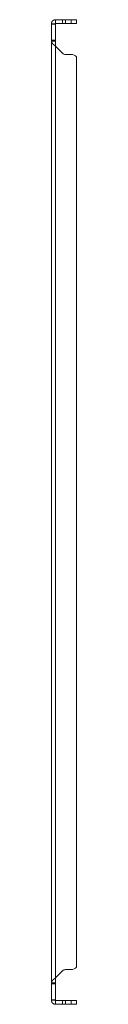
# Model space of a CAD drawing. Units: millimetres. Extents: x -1695 to 6469, y -2965 to 1777.
# Drawn here: x 4514 to 4526, y 114 to 564 of the extents above; entities that cross this region are included whole.
import ezdxf

# ---------------------------------------------------------------- set-up
doc = ezdxf.new("R2010")
doc.units = ezdxf.units.MM

msp = doc.modelspace()

# ---------------------------------------------------------------- linework, layer by layer
at = {"color": 7, "linetype": 'Continuous', "lineweight": 15}
for p, q in [((4516.15, 563.76), (4516.15, 561.96)), ((4516.15, 563.76), (4519.33, 563.76)), ((4519.33, 563.76), (4519.33, 561.96)), ((4519.33, 563.76), (4520.75, 563.76)), ((4520.75, 561.96), (4520.75, 563.76)), ((4520.75, 563.76), (4523.25, 563.76)), ((4523.25, 563.76), (4523.25, 561.96)), ((4523.25, 563.76), (4525.75, 563.76)), ((4525.75, 561.96), (4525.75, 563.76)), ((4516.05, 561.86), (4514.25, 561.86)), ((4514.25, 561.73), (4514.25, 561.86)), ((4516.05, 561.73), (4514.25, 561.73)), ((4514.25, 554.45), (4514.25, 561.73)), ((4516.15, 561.96), (4516.05, 561.86)), ((4516.05, 561.73), (4516.05, 561.86)), ((4516.05, 554.45), (4516.05, 561.73)), ((4519.33, 561.96), (4516.15, 561.96)), ((4519.33, 561.96), (4520.75, 561.96)), ((4523.25, 561.96), (4520.75, 561.96)), ((4523.25, 561.96), (4525.75, 561.96)), ((4514.25, 554.45), (4516.05, 554.45)), ((4514.25, 553.9), (4514.25, 554.45)), ((4514.25, 123.62), (4514.25, 553.9)), ((4516.05, 553.9), (4514.25, 553.9)), ((4516.05, 553.9), (4516.05, 554.45)), ((4516.05, 553.9), (4516.15, 551.66)), ((4516.15, 125.86), (4516.15, 551.66)), ((4519.33, 548.48), (4516.15, 551.66)), ((4523.25, 547.89), (4520.75, 547.89)), ((4525.75, 130.68), (4525.75, 546.84)), ((4516.15, 125.86), (4519.33, 129.05)), ((4520.75, 129.63), (4523.25, 129.63)), ((4516.05, 123.62), (4514.25, 123.62)), ((4514.25, 123.07), (4514.25, 123.62)), ((4516.05, 123.07), (4514.25, 123.07)), ((4514.25, 115.79), (4514.25, 123.07)), ((4516.15, 125.86), (4516.05, 123.62)), ((4516.05, 123.07), (4516.05, 123.62)), ((4516.05, 115.79), (4516.05, 123.07)), ((4514.25, 115.79), (4516.05, 115.79)), ((4514.25, 115.66), (4514.25, 115.79)), ((4516.05, 115.66), (4514.25, 115.66)), ((4516.05, 115.66), (4516.05, 115.79)), ((4516.05, 115.66), (4516.15, 115.56)), ((4516.15, 115.56), (4516.15, 113.76)), ((4516.15, 115.56), (4519.33, 115.56)), ((4519.33, 113.76), (4516.15, 113.76)), ((4519.33, 115.56), (4519.33, 113.76)), ((4520.75, 115.56), (4519.33, 115.56)), ((4520.75, 113.76), (4519.33, 113.76)), ((4520.75, 113.76), (4520.75, 115.56)), ((4520.75, 115.56), (4523.25, 115.56)), ((4523.25, 113.76), (4520.75, 113.76)), ((4523.25, 115.56), (4523.25, 113.76)), ((4525.75, 115.56), (4523.25, 115.56)), ((4525.75, 113.76), (4523.25, 113.76)), ((4525.75, 113.76), (4525.75, 115.56))]:
    msp.add_line(p, q, dxfattribs=at)
for centre, radius, start, end in [((4520.75, 549.89), 2, 225, 270), ((4523.25, 544.39), 3.5, 44.4153, 90), ((4523.25, 133.13), 3.5, 270, 315.5847), ((4520.75, 127.63), 2, 90, 135)]:
    msp.add_arc(centre, radius, start, end, dxfattribs=at)
for points, knots in [([(4514.25, 561.86), (4514.25, 561.92), (4514.25, 562.01), (4514.27, 562.14), (4514.28, 562.23), (4514.3, 562.32), (4514.33, 562.4), (4514.35, 562.49), (4514.39, 562.58), (4514.42, 562.66), (4514.46, 562.74), (4514.51, 562.82), (4514.56, 562.9), (4514.61, 562.98), (4514.66, 563.05), (4514.72, 563.12), (4514.79, 563.19), (4514.85, 563.25), (4514.92, 563.31), (4514.99, 563.37), (4515.07, 563.42), (4515.14, 563.47), (4515.22, 563.52), (4515.3, 563.56), (4515.39, 563.6), (4515.47, 563.64), (4515.56, 563.67), (4515.64, 563.69), (4515.73, 563.72), (4515.82, 563.73), (4515.91, 563.75), (4516.02, 563.76), (4516.1, 563.76), (4516.15, 563.76)], [0, 0, 0, 0, 0.061497, 0.092223, 0.122957, 0.15369, 0.184424, 0.215157, 0.245885, 0.276615, 0.30735, 0.338082, 0.368815, 0.399544, 0.430278, 0.461009, 0.491742, 0.522475, 0.553203, 0.583934, 0.614668, 0.645401, 0.676131, 0.706863, 0.737596, 0.768328, 0.79906, 0.829789, 0.860521, 0.891254, 0.921987, 0.952721, 1, 1, 1, 1]), ([(4516.15, 551.66), (4516.09, 551.71), (4515.99, 551.78), (4515.87, 551.87), (4515.78, 551.94), (4515.69, 552.01), (4515.6, 552.07), (4515.52, 552.14), (4515.43, 552.21), (4515.35, 552.28), (4515.26, 552.35), (4515.18, 552.42), (4515.11, 552.49), (4515.03, 552.56), (4514.96, 552.62), (4514.89, 552.69), (4514.82, 552.76), (4514.76, 552.83), (4514.7, 552.9), (4514.64, 552.97), (4514.58, 553.04), (4514.53, 553.11), (4514.49, 553.17), (4514.44, 553.24), (4514.41, 553.31), (4514.37, 553.38), (4514.34, 553.45), (4514.31, 553.52), (4514.29, 553.59), (4514.27, 553.66), (4514.26, 553.72), (4514.25, 553.81), (4514.25, 553.86), (4514.25, 553.9)], [0, 0, 0, 0, 0.061499, 0.09223, 0.122962, 0.153693, 0.184424, 0.215158, 0.245889, 0.27662, 0.307352, 0.338084, 0.368814, 0.399549, 0.430277, 0.461012, 0.491744, 0.522475, 0.553206, 0.583935, 0.61467, 0.6454, 0.676135, 0.706865, 0.737592, 0.768328, 0.799056, 0.829793, 0.860519, 0.891252, 0.921987, 0.952717, 1, 1, 1, 1]), ([(4514.25, 123.62), (4514.25, 123.67), (4514.25, 123.74), (4514.27, 123.83), (4514.28, 123.9), (4514.3, 123.97), (4514.33, 124.04), (4514.35, 124.11), (4514.39, 124.17), (4514.42, 124.24), (4514.46, 124.31), (4514.51, 124.38), (4514.56, 124.45), (4514.61, 124.52), (4514.66, 124.59), (4514.72, 124.66), (4514.79, 124.72), (4514.85, 124.79), (4514.92, 124.86), (4514.99, 124.93), (4515.07, 125), (4515.14, 125.07), (4515.22, 125.14), (4515.3, 125.21), (4515.39, 125.27), (4515.47, 125.34), (4515.56, 125.41), (4515.64, 125.48), (4515.73, 125.55), (4515.82, 125.62), (4515.91, 125.69), (4516.02, 125.77), (4516.1, 125.83), (4516.15, 125.86)], [0, 0, 0, 0, 0.0614992, 0.0922306, 0.1229671, 0.1536979, 0.1844284, 0.2151591, 0.2458939, 0.2766217, 0.307351, 0.3380878, 0.3688186, 0.3995524, 0.4302808, 0.4610147, 0.4917467, 0.5224753, 0.5532081, 0.5839367, 0.6146723, 0.6454009, 0.6761335, 0.7068665, 0.7375958, 0.7683302, 0.7990612, 0.8297931, 0.8605245, 0.8912549, 0.9219881, 0.952719, 1, 1, 1, 1]), ([(4516.15, 113.76), (4516.09, 113.76), (4515.99, 113.77), (4515.87, 113.78), (4515.78, 113.8), (4515.69, 113.82), (4515.6, 113.84), (4515.52, 113.87), (4515.43, 113.9), (4515.35, 113.94), (4515.26, 113.98), (4515.18, 114.02), (4515.1, 114.07), (4515.03, 114.12), (4514.96, 114.18), (4514.89, 114.24), (4514.82, 114.3), (4514.75, 114.37), (4514.69, 114.44), (4514.64, 114.51), (4514.58, 114.58), (4514.53, 114.66), (4514.49, 114.74), (4514.44, 114.82), (4514.4, 114.9), (4514.37, 114.99), (4514.34, 115.07), (4514.31, 115.16), (4514.29, 115.25), (4514.27, 115.34), (4514.26, 115.43), (4514.25, 115.54), (4514.25, 115.62), (4514.25, 115.66)], [0, 0, 0, 0, 0.061598, 0.092376, 0.123156, 0.153938, 0.184717, 0.215495, 0.246277, 0.277054, 0.307837, 0.338617, 0.369395, 0.400178, 0.430956, 0.461736, 0.492517, 0.523295, 0.55408, 0.584856, 0.615636, 0.646413, 0.677197, 0.707974, 0.738757, 0.769535, 0.800314, 0.831095, 0.861874, 0.892652, 0.923435, 0.954215, 1, 1, 1, 1])]:
    msp.add_open_spline(points, degree=3, knots=knots, dxfattribs=at)

doc.saveas('drawing.dxf')
